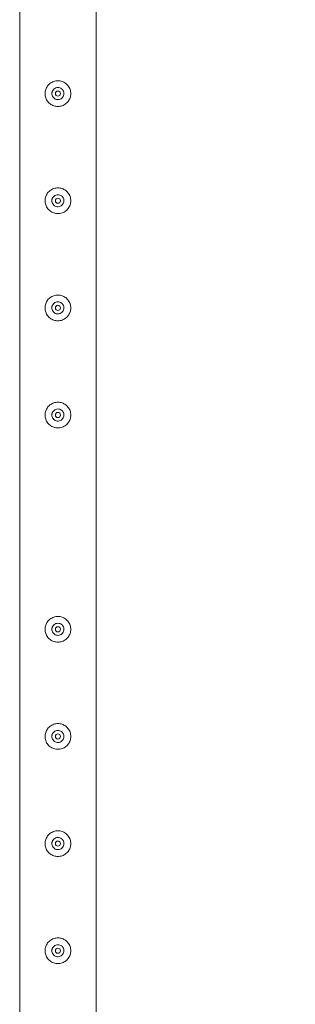
# Model space of a CAD drawing. Units: millimetres. Extents: x 0 to 42, y 0 to 29.8.
# Drawn here: x 31.2 to 31.5, y 17.2 to 18.3 of the extents above; entities that cross this region are included whole.
import ezdxf

# ---------------------------------------------------------------- set-up
doc = ezdxf.new("R2010")
doc.units = ezdxf.units.MM
doc.layers.add('LE_NORM', color=179, linetype='Continuous', lineweight=40)
doc.styles.add('SLDTEXTSTYLE0', font='TXT', dxfattribs={"width": 0.605})
doc.dimstyles.new('SLDDIMSTYLE1', dxfattribs={"dimtxt": 0.35, "dimasz": 0.3, "dimexe": 0, "dimexo": 0.0625, "dimgap": 0.0875, "dimtad": 1, "dimlfac": 100, "dimrnd": 1e-09, "dimzin": 12, "dimdsep": 46, "dimtxsty": 'SLDTEXTSTYLE0', "dimsah": 1, "dimcen": 0.09, "dimadec": 0, "dimazin": 3, "dimtfac": 1, "dimtofl": 0, "dimtmove": 0, "dimatfit": 3, "dimfxl": 0, "dimfrac": 2, "dimtolj": 1, "dimtzin": 12, "dimarcsym": 0})

# ---------------------------------------------------------------- blocks, each defined once
blk = doc.blocks.new('_D_9')
at = {"layer": 'LE_NORM'}
for p, q in [((31.3166, 26.4951), (32.7666, 26.4951)), ((32.6675, 26.4951), (32.6675, 13.9951)), ((31.3166, 13.9951), (32.7666, 13.9951))]:
    blk.add_line(p, q, dxfattribs=at)
for points in [[(32.6675, 26.4951), (32.5675, 26.1951), (32.7675, 26.1951)], [(32.6675, 13.9951), (32.7675, 14.2951), (32.5675, 14.2951)]]:
    blk.add_solid(points, dxfattribs=at)
at = {"layer": 'LE_NORM', "char_height": 0.35, "attachment_point": 1, "rotation": 90, "style": 'SLDTEXTSTYLE0'}
for s, insert in [('(5x250)', (32.2163, 20.2011, -1.2399)), ('1250', (32.2163, 18.9518, -1.2399))]:
    blk.add_mtext(s, dxfattribs=dict(at, insert=insert))

msp = doc.modelspace()

# ---------------------------------------------------------------- linework, layer by layer
at = {"color": 7, "linetype": 'Continuous', "lineweight": 0}
for p, q in [((31.17305, 18.99297), (31.17305, 16.49718)), ((31.26195, 16.49721), (31.26195, 18.99294)), ((31.21063, 18.24664), (31.21045, 18.24508)), ((31.21045, 18.24508), (31.21052, 18.24466)), ((31.22448, 18.24466), (31.22439, 18.24634)), ((31.21063, 18.12164), (31.21045, 18.12008)), ((31.21045, 18.12008), (31.21052, 18.11966)), ((31.22448, 18.11966), (31.22439, 18.12134)), ((31.21063, 17.99664), (31.21045, 17.99508)), ((31.21045, 17.99508), (31.21052, 17.99466)), ((31.22448, 17.99466), (31.22439, 17.99634)), ((31.21063, 17.87164), (31.21045, 17.87008)), ((31.21045, 17.87008), (31.21052, 17.86966)), ((31.22448, 17.86966), (31.22439, 17.87134)), ((31.21063, 17.62164), (31.21045, 17.62008)), ((31.21045, 17.62008), (31.21052, 17.61966)), ((31.22448, 17.61966), (31.22439, 17.62134)), ((31.21063, 17.49664), (31.21045, 17.49508)), ((31.22448, 17.49466), (31.22439, 17.49634)), ((31.21045, 17.49508), (31.21052, 17.49466)), ((31.21063, 17.37164), (31.21045, 17.37008)), ((31.21045, 17.37008), (31.21052, 17.36966)), ((31.22448, 17.36966), (31.22439, 17.37134)), ((31.21063, 17.24664), (31.21045, 17.24508)), ((31.21045, 17.24508), (31.21052, 17.24466)), ((31.22448, 17.24466), (31.22439, 17.24634))]:
    msp.add_line(p, q, dxfattribs=at)
for centre in [(31.2175, 18.24508), (31.2175, 18.12008), (31.2175, 17.99508), (31.2175, 17.87008), (31.2175, 17.62008), (31.2175, 17.49508), (31.2175, 17.37008), (31.2175, 17.24508)]:
    msp.add_circle(centre, 0.003, dxfattribs=at)
for points, knots in [([(31.2025, 18.24508), (31.20254, 18.24589), (31.20262, 18.24752), (31.20323, 18.2499), (31.20419, 18.25213), (31.20551, 18.2542), (31.20716, 18.25604), (31.20914, 18.25762), (31.21138, 18.25885), (31.21381, 18.25969), (31.21632, 18.2601), (31.21881, 18.26009), (31.22122, 18.25967), (31.2235, 18.25889), (31.22563, 18.25775), (31.22758, 18.25627), (31.22929, 18.25446), (31.2307, 18.25234), (31.23174, 18.24999), (31.23237, 18.24751), (31.23256, 18.24499), (31.23235, 18.24255), (31.23175, 18.24021), (31.2308, 18.238), (31.2295, 18.23597), (31.22785, 18.23412), (31.22588, 18.23255), (31.22363, 18.23131), (31.2212, 18.23047), (31.2187, 18.23005), (31.2162, 18.23007), (31.2138, 18.23047), (31.21152, 18.23125), (31.20938, 18.23238), (31.20744, 18.23386), (31.20572, 18.23568), (31.2043, 18.23779), (31.20327, 18.24012), (31.20262, 18.24258), (31.20254, 18.24424), (31.2025, 18.24508)], [0, 0, 0, 0, 0.02579, 0.0515836, 0.0773287, 0.1030761, 0.1297631, 0.1564535, 0.1838604, 0.2112589, 0.2376807, 0.2640978, 0.2894511, 0.3148089, 0.3405116, 0.3662093, 0.3931504, 0.4200924, 0.4474394, 0.474775, 0.5008461, 0.5269194, 0.5520633, 0.5772088, 0.6031753, 0.6291424, 0.6564019, 0.6836479, 0.7107235, 0.7378016, 0.763565, 0.7893309, 0.8146604, 0.8400084, 0.8663009, 0.8925948, 0.9199628, 0.9473201, 0.9736619, 1, 1, 1, 1]), ([(31.22455, 18.24508), (31.22447, 18.24429), (31.22432, 18.24272), (31.22312, 18.24062), (31.22135, 18.23901), (31.21912, 18.23808), (31.21672, 18.23793), (31.21442, 18.23859), (31.21246, 18.23995), (31.21105, 18.2419), (31.21036, 18.24421), (31.21048, 18.24661), (31.21137, 18.24882), (31.21294, 18.25063), (31.21503, 18.25182), (31.2174, 18.25226), (31.21976, 18.25189), (31.22188, 18.25077), (31.2235, 18.24902), (31.22441, 18.24701), (31.22451, 18.24564), (31.22455, 18.24508)], [0, 0, 0, 0, 0.0531484, 0.1062874, 0.1599026, 0.2138624, 0.2672862, 0.3201707, 0.373301, 0.4271172, 0.4809841, 0.5341775, 0.5870254, 0.6403797, 0.6943151, 0.7480039, 0.8010097, 0.8539512, 0.9075417, 0.9615017, 1, 1, 1, 1]), ([(31.2025, 18.12008), (31.20254, 18.12089), (31.20262, 18.12252), (31.20323, 18.1249), (31.20419, 18.12713), (31.20551, 18.1292), (31.20716, 18.13104), (31.20914, 18.13262), (31.21138, 18.13385), (31.21381, 18.13469), (31.21632, 18.1351), (31.21881, 18.13509), (31.22122, 18.13467), (31.2235, 18.13389), (31.22563, 18.13275), (31.22758, 18.13127), (31.22929, 18.12946), (31.2307, 18.12734), (31.23174, 18.12499), (31.23237, 18.12251), (31.23256, 18.11999), (31.23235, 18.11755), (31.23175, 18.11521), (31.2308, 18.113), (31.2295, 18.11097), (31.22785, 18.10912), (31.22588, 18.10755), (31.22363, 18.10631), (31.2212, 18.10547), (31.2187, 18.10505), (31.2162, 18.10507), (31.2138, 18.10547), (31.21152, 18.10625), (31.20938, 18.10738), (31.20744, 18.10886), (31.20572, 18.11068), (31.2043, 18.11279), (31.20327, 18.11512), (31.20262, 18.11758), (31.20254, 18.11924), (31.2025, 18.12008)], [0, 0, 0, 0, 0.0257912, 0.0515837, 0.0773288, 0.1030761, 0.1297622, 0.1564534, 0.1838603, 0.2112588, 0.2376806, 0.2640976, 0.2894509, 0.3148083, 0.3405122, 0.3662084, 0.3931504, 0.4200914, 0.4474395, 0.4747763, 0.5008462, 0.5269194, 0.5520633, 0.5772088, 0.6031754, 0.6291424, 0.6564019, 0.6836479, 0.7107235, 0.7378017, 0.7635651, 0.7893309, 0.8146604, 0.8400084, 0.8663009, 0.8925949, 0.9199628, 0.9473201, 0.9736619, 1, 1, 1, 1]), ([(31.22455, 18.12008), (31.22447, 18.11929), (31.22432, 18.11772), (31.22312, 18.11562), (31.22135, 18.11401), (31.21912, 18.11308), (31.21672, 18.11293), (31.21442, 18.11359), (31.21246, 18.11495), (31.21105, 18.1169), (31.21036, 18.11921), (31.21048, 18.12161), (31.21137, 18.12382), (31.21294, 18.12563), (31.21503, 18.12682), (31.2174, 18.12726), (31.21976, 18.12689), (31.22188, 18.12577), (31.2235, 18.12402), (31.22441, 18.12201), (31.22451, 18.12064), (31.22455, 18.12008)], [0, 0, 0, 0, 0.0531483, 0.1062872, 0.1599023, 0.2138621, 0.2672858, 0.3201702, 0.3733004, 0.4271166, 0.4809833, 0.5341794, 0.5870272, 0.6403793, 0.6943134, 0.748003, 0.8010088, 0.8539515, 0.9075419, 0.9615018, 1, 1, 1, 1]), ([(31.2025, 17.99508), (31.20254, 17.99589), (31.20262, 17.99752), (31.20323, 17.9999), (31.20419, 18.00213), (31.20551, 18.0042), (31.20716, 18.00604), (31.20914, 18.00762), (31.21138, 18.00885), (31.21381, 18.00969), (31.21632, 18.0101), (31.21881, 18.01009), (31.22122, 18.00967), (31.2235, 18.00889), (31.22563, 18.00775), (31.22758, 18.00627), (31.22929, 18.00446), (31.2307, 18.00234), (31.23174, 17.99999), (31.23237, 17.99751), (31.23256, 17.99499), (31.23235, 17.99255), (31.23175, 17.99021), (31.2308, 17.988), (31.2295, 17.98597), (31.22785, 17.98412), (31.22588, 17.98255), (31.22363, 17.98131), (31.2212, 17.98047), (31.2187, 17.98005), (31.2162, 17.98007), (31.2138, 17.98047), (31.21152, 17.98125), (31.20938, 17.98238), (31.20744, 17.98386), (31.20572, 17.98568), (31.2043, 17.98779), (31.20327, 17.99012), (31.20262, 17.99258), (31.20254, 17.99424), (31.2025, 17.99508)], [0, 0, 0, 0, 0.0257912, 0.0515837, 0.0773288, 0.1030761, 0.1297622, 0.1564534, 0.1838603, 0.2112588, 0.2376806, 0.2640976, 0.2894509, 0.3148083, 0.3405122, 0.3662084, 0.3931504, 0.4200914, 0.4474395, 0.4747763, 0.5008462, 0.5269194, 0.5520633, 0.5772088, 0.6031754, 0.6291424, 0.6564019, 0.6836479, 0.7107235, 0.7378017, 0.7635651, 0.7893309, 0.8146604, 0.8400084, 0.8663009, 0.8925949, 0.9199628, 0.9473201, 0.9736619, 1, 1, 1, 1]), ([(31.22455, 17.99508), (31.22447, 17.99429), (31.22432, 17.99272), (31.22312, 17.99062), (31.22135, 17.98901), (31.21912, 17.98808), (31.21672, 17.98793), (31.21442, 17.98859), (31.21246, 17.98995), (31.21105, 17.9919), (31.21036, 17.99421), (31.21048, 17.99661), (31.21137, 17.99882), (31.21294, 18.00063), (31.21503, 18.00182), (31.2174, 18.00226), (31.21976, 18.00189), (31.22188, 18.00077), (31.2235, 17.99902), (31.22441, 17.99701), (31.22451, 17.99564), (31.22455, 17.99508)], [0, 0, 0, 0, 0.0531483, 0.1062872, 0.1599023, 0.2138621, 0.2672858, 0.3201702, 0.3733004, 0.4271166, 0.4809833, 0.5341794, 0.5870272, 0.6403793, 0.6943134, 0.748003, 0.8010088, 0.8539515, 0.9075419, 0.9615018, 1, 1, 1, 1]), ([(31.2025, 17.87008), (31.20254, 17.87089), (31.20262, 17.87252), (31.20323, 17.8749), (31.20419, 17.87713), (31.20551, 17.8792), (31.20716, 17.88104), (31.20914, 17.88262), (31.21138, 17.88385), (31.21381, 17.88469), (31.21632, 17.8851), (31.21881, 17.88509), (31.22122, 17.88467), (31.2235, 17.88389), (31.22563, 17.88275), (31.22758, 17.88127), (31.22929, 17.87946), (31.2307, 17.87734), (31.23174, 17.87499), (31.23237, 17.87251), (31.23256, 17.86999), (31.23235, 17.86755), (31.23175, 17.86521), (31.2308, 17.863), (31.2295, 17.86097), (31.22785, 17.85912), (31.22588, 17.85755), (31.22363, 17.85631), (31.2212, 17.85547), (31.2187, 17.85505), (31.2162, 17.85507), (31.2138, 17.85547), (31.21152, 17.85625), (31.20938, 17.85738), (31.20744, 17.85886), (31.20572, 17.86068), (31.2043, 17.86279), (31.20327, 17.86512), (31.20262, 17.86758), (31.20254, 17.86924), (31.2025, 17.87008)], [0, 0, 0, 0, 0.0257912, 0.0515837, 0.0773288, 0.1030761, 0.1297622, 0.1564534, 0.1838603, 0.2112588, 0.2376806, 0.2640976, 0.2894509, 0.3148083, 0.3405122, 0.3662084, 0.3931504, 0.4200914, 0.4474395, 0.4747763, 0.5008462, 0.5269194, 0.5520633, 0.5772088, 0.6031754, 0.6291424, 0.6564019, 0.6836479, 0.7107235, 0.7378017, 0.7635651, 0.7893309, 0.8146604, 0.8400084, 0.8663009, 0.8925949, 0.9199628, 0.9473201, 0.9736619, 1, 1, 1, 1]), ([(31.22455, 17.87008), (31.22447, 17.86929), (31.22432, 17.86772), (31.22312, 17.86562), (31.22135, 17.86401), (31.21912, 17.86308), (31.21672, 17.86293), (31.21442, 17.86359), (31.21246, 17.86495), (31.21105, 17.8669), (31.21036, 17.86921), (31.21048, 17.87161), (31.21137, 17.87382), (31.21294, 17.87563), (31.21503, 17.87682), (31.2174, 17.87726), (31.21976, 17.87689), (31.22188, 17.87577), (31.2235, 17.87402), (31.22441, 17.87201), (31.22451, 17.87064), (31.22455, 17.87008)], [0, 0, 0, 0, 0.0531483, 0.1062872, 0.1599023, 0.2138621, 0.2672858, 0.3201702, 0.3733004, 0.4271166, 0.4809833, 0.5341794, 0.5870272, 0.6403793, 0.6943134, 0.748003, 0.8010088, 0.8539515, 0.9075419, 0.9615018, 1, 1, 1, 1]), ([(31.2025, 17.62008), (31.20254, 17.62089), (31.20262, 17.62252), (31.20323, 17.6249), (31.20419, 17.62713), (31.20551, 17.6292), (31.20716, 17.63104), (31.20914, 17.63262), (31.21138, 17.63385), (31.21381, 17.63469), (31.21632, 17.6351), (31.21881, 17.63509), (31.22122, 17.63467), (31.2235, 17.63389), (31.22563, 17.63275), (31.22758, 17.63127), (31.22929, 17.62946), (31.2307, 17.62734), (31.23174, 17.62499), (31.23237, 17.62251), (31.23256, 17.61999), (31.23235, 17.61755), (31.23175, 17.61521), (31.2308, 17.613), (31.2295, 17.61097), (31.22785, 17.60912), (31.22588, 17.60755), (31.22363, 17.60631), (31.2212, 17.60547), (31.2187, 17.60505), (31.2162, 17.60507), (31.2138, 17.60547), (31.21152, 17.60625), (31.20938, 17.60738), (31.20744, 17.60886), (31.20572, 17.61068), (31.2043, 17.61279), (31.20327, 17.61512), (31.20262, 17.61758), (31.20254, 17.61924), (31.2025, 17.62008)], [0, 0, 0, 0, 0.0257912, 0.0515837, 0.0773288, 0.1030761, 0.1297622, 0.1564534, 0.1838603, 0.2112588, 0.2376806, 0.2640976, 0.2894509, 0.3148083, 0.3405122, 0.3662084, 0.3931504, 0.4200914, 0.4474395, 0.4747763, 0.5008462, 0.5269194, 0.5520633, 0.5772088, 0.6031754, 0.6291424, 0.6564019, 0.6836479, 0.7107235, 0.7378017, 0.7635651, 0.7893309, 0.8146604, 0.8400084, 0.8663009, 0.8925949, 0.9199628, 0.9473201, 0.9736619, 1, 1, 1, 1]), ([(31.22455, 17.62008), (31.22447, 17.61929), (31.22432, 17.61772), (31.22312, 17.61562), (31.22135, 17.61401), (31.21912, 17.61308), (31.21672, 17.61293), (31.21442, 17.61359), (31.21246, 17.61495), (31.21105, 17.6169), (31.21036, 17.61921), (31.21048, 17.62161), (31.21137, 17.62382), (31.21294, 17.62563), (31.21503, 17.62682), (31.2174, 17.62726), (31.21976, 17.62689), (31.22188, 17.62577), (31.2235, 17.62402), (31.22441, 17.62201), (31.22451, 17.62064), (31.22455, 17.62008)], [0, 0, 0, 0, 0.0531483, 0.1062872, 0.1599023, 0.2138621, 0.2672858, 0.3201702, 0.3733004, 0.4271166, 0.4809833, 0.5341794, 0.5870272, 0.6403793, 0.6943134, 0.748003, 0.8010088, 0.8539515, 0.9075419, 0.9615018, 1, 1, 1, 1]), ([(31.2025, 17.49508), (31.20254, 17.49589), (31.20262, 17.49752), (31.20323, 17.4999), (31.20419, 17.50213), (31.20551, 17.5042), (31.20716, 17.50604), (31.20914, 17.50762), (31.21138, 17.50885), (31.21381, 17.50969), (31.21632, 17.5101), (31.21881, 17.51009), (31.22122, 17.50967), (31.2235, 17.50889), (31.22563, 17.50775), (31.22758, 17.50627), (31.22929, 17.50446), (31.2307, 17.50234), (31.23174, 17.49999), (31.23237, 17.49751), (31.23256, 17.49499), (31.23235, 17.49255), (31.23175, 17.49021), (31.2308, 17.488), (31.2295, 17.48597), (31.22785, 17.48412), (31.22588, 17.48255), (31.22363, 17.48131), (31.2212, 17.48047), (31.2187, 17.48005), (31.2162, 17.48007), (31.2138, 17.48047), (31.21152, 17.48125), (31.20938, 17.48238), (31.20744, 17.48386), (31.20572, 17.48568), (31.2043, 17.48779), (31.20327, 17.49012), (31.20262, 17.49258), (31.20254, 17.49424), (31.2025, 17.49508)], [0, 0, 0, 0, 0.0257912, 0.0515837, 0.0773288, 0.1030761, 0.1297622, 0.1564534, 0.1838603, 0.2112588, 0.2376806, 0.2640976, 0.2894509, 0.3148083, 0.3405122, 0.3662084, 0.3931504, 0.4200914, 0.4474395, 0.4747763, 0.5008462, 0.5269194, 0.5520633, 0.5772088, 0.6031754, 0.6291424, 0.6564019, 0.6836479, 0.7107235, 0.7378017, 0.7635651, 0.7893309, 0.8146604, 0.8400084, 0.8663009, 0.8925949, 0.9199628, 0.9473201, 0.9736619, 1, 1, 1, 1]), ([(31.22455, 17.49508), (31.22447, 17.49429), (31.22432, 17.49272), (31.22312, 17.49062), (31.22135, 17.48901), (31.21912, 17.48808), (31.21672, 17.48793), (31.21442, 17.48859), (31.21246, 17.48995), (31.21105, 17.4919), (31.21036, 17.49421), (31.21048, 17.49661), (31.21137, 17.49882), (31.21294, 17.50063), (31.21503, 17.50182), (31.2174, 17.50226), (31.21976, 17.50189), (31.22188, 17.50077), (31.2235, 17.49902), (31.22441, 17.49701), (31.22451, 17.49564), (31.22455, 17.49508)], [0, 0, 0, 0, 0.0531483, 0.1062872, 0.1599023, 0.2138621, 0.2672858, 0.3201702, 0.3733004, 0.4271166, 0.4809833, 0.5341794, 0.5870272, 0.6403793, 0.6943134, 0.748003, 0.8010088, 0.8539515, 0.9075419, 0.9615018, 1, 1, 1, 1]), ([(31.2025, 17.37008), (31.20254, 17.37089), (31.20262, 17.37252), (31.20323, 17.3749), (31.20419, 17.37713), (31.20551, 17.3792), (31.20716, 17.38104), (31.20914, 17.38262), (31.21138, 17.38385), (31.21381, 17.38469), (31.21632, 17.3851), (31.21881, 17.38509), (31.22122, 17.38467), (31.2235, 17.38389), (31.22563, 17.38275), (31.22758, 17.38127), (31.22929, 17.37946), (31.2307, 17.37734), (31.23174, 17.37499), (31.23237, 17.37251), (31.23256, 17.36999), (31.23235, 17.36755), (31.23175, 17.36521), (31.2308, 17.363), (31.2295, 17.36097), (31.22785, 17.35912), (31.22588, 17.35755), (31.22363, 17.35631), (31.2212, 17.35547), (31.2187, 17.35505), (31.2162, 17.35507), (31.2138, 17.35547), (31.21152, 17.35625), (31.20938, 17.35738), (31.20744, 17.35886), (31.20572, 17.36068), (31.2043, 17.36279), (31.20327, 17.36512), (31.20262, 17.36758), (31.20254, 17.36924), (31.2025, 17.37008)], [0, 0, 0, 0, 0.0257912, 0.0515837, 0.0773288, 0.1030761, 0.1297622, 0.1564534, 0.1838603, 0.2112588, 0.2376806, 0.2640976, 0.2894509, 0.3148083, 0.3405122, 0.3662084, 0.3931504, 0.4200914, 0.4474395, 0.4747763, 0.5008462, 0.5269194, 0.5520633, 0.5772088, 0.6031754, 0.6291424, 0.6564019, 0.6836479, 0.7107235, 0.7378017, 0.7635651, 0.7893309, 0.8146604, 0.8400084, 0.8663009, 0.8925949, 0.9199628, 0.9473201, 0.9736619, 1, 1, 1, 1]), ([(31.22455, 17.37008), (31.22447, 17.36929), (31.22432, 17.36772), (31.22312, 17.36562), (31.22135, 17.36401), (31.21912, 17.36308), (31.21672, 17.36293), (31.21442, 17.36359), (31.21246, 17.36495), (31.21105, 17.3669), (31.21036, 17.36921), (31.21048, 17.37161), (31.21137, 17.37382), (31.21294, 17.37563), (31.21503, 17.37682), (31.2174, 17.37726), (31.21976, 17.37689), (31.22188, 17.37577), (31.2235, 17.37402), (31.22441, 17.37201), (31.22451, 17.37064), (31.22455, 17.37008)], [0, 0, 0, 0, 0.0531483, 0.1062872, 0.1599023, 0.2138621, 0.2672858, 0.3201702, 0.3733004, 0.4271166, 0.4809833, 0.5341794, 0.5870272, 0.6403793, 0.6943134, 0.748003, 0.8010088, 0.8539515, 0.9075419, 0.9615018, 1, 1, 1, 1]), ([(31.2025, 17.24508), (31.20254, 17.24589), (31.20262, 17.24752), (31.20323, 17.2499), (31.20419, 17.25213), (31.20551, 17.2542), (31.20716, 17.25604), (31.20914, 17.25762), (31.21138, 17.25885), (31.21381, 17.25969), (31.21632, 17.2601), (31.21881, 17.26009), (31.22122, 17.25967), (31.2235, 17.25889), (31.22563, 17.25775), (31.22758, 17.25627), (31.22929, 17.25446), (31.2307, 17.25234), (31.23174, 17.24999), (31.23237, 17.24751), (31.23256, 17.24499), (31.23235, 17.24255), (31.23175, 17.24021), (31.2308, 17.238), (31.2295, 17.23597), (31.22785, 17.23412), (31.22588, 17.23255), (31.22363, 17.23131), (31.2212, 17.23047), (31.2187, 17.23005), (31.2162, 17.23007), (31.2138, 17.23047), (31.21152, 17.23125), (31.20938, 17.23238), (31.20744, 17.23386), (31.20572, 17.23568), (31.2043, 17.23779), (31.20327, 17.24012), (31.20262, 17.24258), (31.20254, 17.24424), (31.2025, 17.24508)], [0, 0, 0, 0, 0.0257912, 0.0515837, 0.0773288, 0.1030761, 0.1297622, 0.1564534, 0.1838603, 0.2112588, 0.2376806, 0.2640976, 0.2894509, 0.3148083, 0.3405122, 0.3662084, 0.3931504, 0.4200914, 0.4474395, 0.4747763, 0.5008462, 0.5269194, 0.5520633, 0.5772088, 0.6031754, 0.6291424, 0.6564019, 0.6836479, 0.7107235, 0.7378017, 0.7635651, 0.7893309, 0.8146604, 0.8400084, 0.8663009, 0.8925949, 0.9199628, 0.9473201, 0.9736619, 1, 1, 1, 1]), ([(31.22455, 17.24508), (31.22447, 17.24429), (31.22432, 17.24272), (31.22312, 17.24062), (31.22135, 17.23901), (31.21912, 17.23808), (31.21672, 17.23793), (31.21442, 17.23859), (31.21246, 17.23995), (31.21105, 17.2419), (31.21036, 17.24421), (31.21048, 17.24661), (31.21137, 17.24882), (31.21294, 17.25063), (31.21503, 17.25182), (31.2174, 17.25226), (31.21976, 17.25189), (31.22188, 17.25077), (31.2235, 17.24902), (31.22441, 17.24701), (31.22451, 17.24564), (31.22455, 17.24508)], [0, 0, 0, 0, 0.0531483, 0.1062872, 0.1599023, 0.2138621, 0.2672858, 0.3201702, 0.3733004, 0.4271166, 0.4809833, 0.5341794, 0.5870272, 0.6403793, 0.6943134, 0.748003, 0.8010088, 0.8539515, 0.9075419, 0.9615018, 1, 1, 1, 1])]:
    msp.add_open_spline(points, degree=3, knots=knots, dxfattribs=at)

# ---------------------------------------------------------------- dimensions: what is measured, and where the dimension line sits
at = {"layer": 'LE_NORM'}
dim = msp.add_linear_dim(base=(32.6675, 13.99508), p1=(31.2175, 26.49508), p2=(31.2175, 13.99508), angle=90, text='<> (5x250)', dimstyle='SLDDIMSTYLE1', dxfattribs=at)
dim.commit()
dim.dimension.update_dxf_attribs({"geometry": '_D_9', "text_midpoint": (32.6675, 20.24508), "dimtype": 160})

doc.saveas('drawing.dxf')
